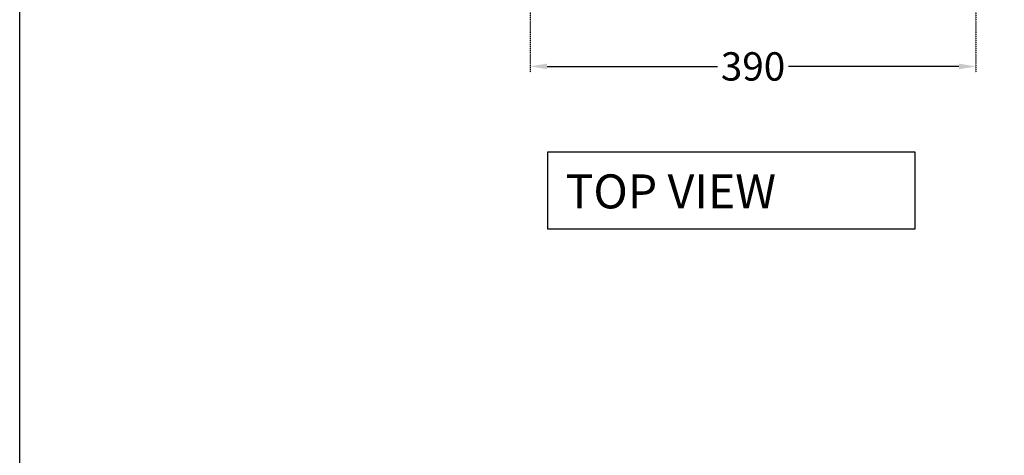
# Model space of a CAD drawing. Units: millimetres. Extents: x 130 to 12040, y 184 to 4198.
# Drawn here: x 6991 to 8667, y 2273 to 3015 of the extents above; entities that cross this region are included whole.
import ezdxf

# ---------------------------------------------------------------- set-up
doc = ezdxf.new("R2010")
doc.units = ezdxf.units.MM
doc.header["$LTSCALE"] = 2
doc.header["$MEASUREMENT"] = 0
doc.linetypes.add('ACAD_ISO07W100', pattern=[3, 0, -3])
doc.layers.add('Dim', color=9, linetype='Continuous')
doc.layers.add('TESTO', color=1, linetype='Continuous', lineweight=25)
doc.dimstyles.get("Standard").update_dxf_attribs({"dimtxt": 25, "dimasz": 15, "dimexe": 5, "dimexo": 5, "dimgap": 0.09, "dimtad": 0, "dimtoh": 1, "dimdec": 0, "dimzin": 0, "dimdsep": 46, "dimtxsty": 'Standard', "dimcen": 0.09, "dimadec": 0, "dimazin": 0, "dimtfac": 1, "dimtdec": 0, "dimtofl": 0, "dimtmove": 0, "dimatfit": 3, "dimfxl": 0, "dimtolj": 1, "dimtzin": 0, "dimlwe": 25, "dimarcsym": 0})

# ---------------------------------------------------------------- blocks, each defined once
blk = doc.blocks.new('*D59')
at = {"color": 0, "linetype": 'ACAD_ISO07W100', "lineweight": 25, "ltscale": 0.01}
for p, q in [((7859.8, 3419.7), (7859.8, 2925.4)), ((8618.8, 3425.5), (8618.8, 2925.4))]:
    blk.add_line(p, q, dxfattribs=at)
at = {"color": 0, "lineweight": -2, "ltscale": 0.01}
for p, q in [((7888.7, 2935), (8178.8, 2935)), ((8589.8, 2935), (8299.8, 2935))]:
    blk.add_line(p, q, dxfattribs=at)
at = {"color": 0, "ltscale": 0.01}
for points in [[(7888.7, 2939.8), (7888.7, 2930.2), (7859.8, 2935)], [(8589.8, 2939.8), (8589.8, 2930.2), (8618.8, 2935)]]:
    blk.add_solid(points, dxfattribs=at)
at = {"layer": 'Defpoints', "color": 0, "ltscale": 0.01}
for p in [(7859.8, 3429.4), (8618.8, 3435.2), (8618.8, 2935)]:
    blk.add_point(p, dxfattribs=at)
at = {"color": 0, "ltscale": 0.01, "insert": (8239.3, 2935), "char_height": 48.26, "attachment_point": 5}
blk.add_mtext('\\A1;390', dxfattribs=at)

msp = doc.modelspace()

# ---------------------------------------------------------------- linework, layer by layer
at = {"layer": 'Dim'}
msp.add_lwpolyline([(6991.1, 4197.9), (12040.2, 4197.9), (12040.2, 347.5), (6991.1, 347.5)], close=True, dxfattribs=at)
at = {"layer": 'TESTO'}
msp.add_lwpolyline([(7889.5, 2658.5), (8515.2, 2658.5), (8515.2, 2789.2), (7889.5, 2789.2)], close=True, dxfattribs=at)

# ---------------------------------------------------------------- texts
at = {"layer": 'TESTO', "insert": (7920.2, 2751.1), "char_height": 57.92, "width": 747.785, "attachment_point": 1}
msp.add_mtext('TOP VIEW', dxfattribs=at)

# ---------------------------------------------------------------- dimensions: what is measured, and where the dimension line sits
at = {"ltscale": 0.01}
dim = msp.add_linear_dim(base=(8618.8, 2935), p1=(7859.8, 3429.4), p2=(8618.8, 3435.2), text='390', dimstyle='Standard', override={"dimscale": 1.930503, "dimlfac": 0.518, "dimfxl": 1.25}, dxfattribs=at)
dim.commit()
dim.dimension.update_dxf_attribs({"geometry": '*D59', "text_midpoint": (8239.3, 2935)})

doc.saveas('drawing.dxf')
